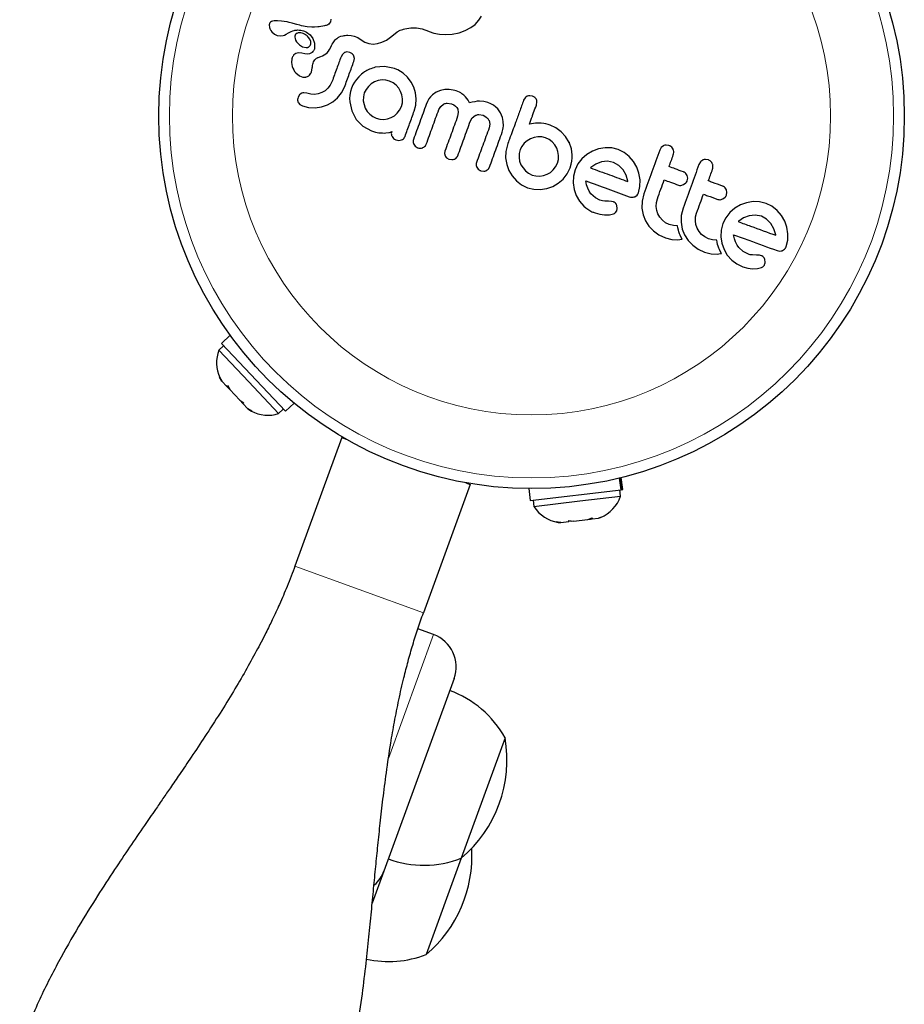
# Model space of a CAD drawing. Extents: x -83 to 475, y -33 to 969.
# Drawn here: x 259 to 265, y 695 to 702 of the extents above; entities that cross this region are included whole.
import ezdxf

# ---------------------------------------------------------------- set-up
doc = ezdxf.new("R2010")
doc.units = 0
doc.header["$LTSCALE"] = 0.125
doc.header["$MEASUREMENT"] = 0
doc.layers.add('CONTOUR', color=7, linetype='CONTINUOUS')

msp = doc.modelspace()

# ---------------------------------------------------------------- linework, layer by layer
at = {"layer": 'CONTOUR', "lineweight": 25}
for p, q in [((260.63587, 702.09193), (260.63098, 702.08609)), ((260.64263, 702.09669), (260.63587, 702.09193)), ((260.6507, 702.09991), (260.64263, 702.09669)), ((260.66149, 702.10193), (260.6507, 702.09991)), ((260.67345, 702.10271), (260.66149, 702.10193)), ((260.68586, 702.10274), (260.67345, 702.10271)), ((260.71621, 702.10038), (260.68586, 702.10274)), ((260.73598, 702.09787), (260.71621, 702.10038)), ((260.75666, 702.09421), (260.73598, 702.09787)), ((260.77327, 702.09056), (260.75666, 702.09421)), ((260.79342, 702.08544), (260.77327, 702.09056)), ((261.07343, 702.09449), (261.06816, 702.08415)), ((261.07715, 702.11402), (261.07343, 702.09449)), ((262.13324, 702.07616), (262.16075, 702.10557)), ((262.16075, 702.10557), (262.17832, 702.1348)), ((260.62646, 702.07261), (260.62807, 702.0526)), ((260.62807, 702.0526), (260.62873, 702.0503)), ((260.62873, 702.0503), (260.62977, 702.04736)), ((260.62977, 702.04736), (260.63129, 702.04371)), ((260.63129, 702.04371), (260.63315, 702.03988)), ((260.63315, 702.03988), (260.63901, 702.03028)), ((260.63901, 702.03028), (260.64627, 702.02136)), ((260.64627, 702.02136), (260.66596, 702.00461)), ((260.80107, 702.08333), (260.79342, 702.08544)), ((260.82817, 702.07563), (260.80107, 702.08333)), ((260.84934, 702.06975), (260.82817, 702.07563)), ((260.8626, 702.06633), (260.84934, 702.06975)), ((260.9027, 702.05854), (260.8626, 702.06633)), ((260.90001, 702.01909), (260.92626, 701.99842)), ((260.93719, 702.05551), (260.9027, 702.05854)), ((260.95849, 702.05556), (260.93719, 702.05551)), ((260.98073, 702.05709), (260.95849, 702.05556)), ((260.99252, 702.05847), (260.98073, 702.05709)), ((261.00479, 702.06031), (260.99252, 702.05847)), ((261.01741, 702.0626), (261.00479, 702.06031)), ((261.03066, 702.06541), (261.01741, 702.0626)), ((261.03796, 702.067), (261.03066, 702.06541)), ((261.04404, 702.06874), (261.03796, 702.067)), ((261.04976, 702.07083), (261.04404, 702.06874)), ((261.0545, 702.07303), (261.04976, 702.07083)), ((261.06249, 702.07828), (261.0545, 702.07303)), ((261.06816, 702.08415), (261.06249, 702.07828)), ((261.54798, 702.01024), (261.56273, 702.02156)), ((261.56273, 702.02156), (261.58455, 702.0324)), ((261.58455, 702.0324), (261.5932, 702.03558)), ((261.5932, 702.03558), (261.60328, 702.03875)), ((261.60328, 702.03875), (261.60983, 702.04056)), ((261.60983, 702.04056), (261.61914, 702.04292)), ((261.61914, 702.04292), (261.66174, 702.0497)), ((261.66174, 702.0497), (261.70356, 702.0495)), ((261.70356, 702.0495), (261.74635, 702.04217)), ((261.74635, 702.04217), (261.79161, 702.02681)), ((261.79161, 702.02681), (261.79652, 702.0247)), ((261.79652, 702.0247), (261.83159, 702.01185)), ((262.01518, 702.01475), (262.06004, 702.03065)), ((262.06004, 702.03065), (262.10069, 702.05197)), ((262.10069, 702.05197), (262.13324, 702.07616)), ((260.66596, 702.00461), (260.68528, 701.99523)), ((260.68528, 701.99523), (260.70624, 701.99176)), ((260.70624, 701.99176), (260.72839, 701.99461)), ((260.72839, 701.99461), (260.73755, 701.9977)), ((260.73755, 701.9977), (260.74993, 702.00333)), ((260.74993, 702.00333), (260.76729, 702.01306)), ((260.76729, 702.01306), (260.76735, 702.013)), ((260.81407, 701.99166), (260.81372, 701.98191)), ((260.81372, 701.98191), (260.81555, 701.97168)), ((260.81555, 701.97168), (260.81949, 701.96148)), ((260.81949, 701.96148), (260.82667, 701.94906)), ((260.82667, 701.94906), (260.84655, 701.92688)), ((260.83794, 702.01336), (260.83269, 702.01212)), ((260.84389, 702.01404), (260.83794, 702.01336)), ((260.84887, 702.01407), (260.84389, 702.01404)), ((260.92968, 701.95282), (260.92199, 701.97055)), ((260.92626, 701.99842), (260.9454, 701.9718)), ((260.93105, 701.93748), (260.92968, 701.95282)), ((260.9454, 701.9718), (260.95665, 701.93888)), ((261.09295, 701.9405), (261.09847, 701.94854)), ((261.09847, 701.94854), (261.10394, 701.95558)), ((261.10394, 701.95558), (261.10946, 701.96183)), ((261.10946, 701.96183), (261.11477, 701.96714)), ((261.11477, 701.96714), (261.12008, 701.97184)), ((261.12008, 701.97184), (261.12503, 701.97569)), ((261.12503, 701.97569), (261.12996, 701.97906)), ((261.12996, 701.97906), (261.13434, 701.98169)), ((261.13434, 701.98169), (261.13869, 701.98397)), ((261.13869, 701.98397), (261.15118, 701.98878)), ((261.15118, 701.98878), (261.16614, 701.99295)), ((261.16614, 701.99295), (261.17375, 701.99448)), ((261.17375, 701.99448), (261.18154, 701.99567)), ((261.18154, 701.99567), (261.19127, 701.99666)), ((261.19127, 701.99666), (261.20093, 701.99709)), ((261.20093, 701.99709), (261.22512, 701.99565)), ((261.22512, 701.99565), (261.2478, 701.99077)), ((261.2478, 701.99077), (261.27434, 701.9799)), ((261.27434, 701.9799), (261.29902, 701.96359)), ((261.29902, 701.96359), (261.32684, 701.94574)), ((261.32684, 701.94574), (261.35593, 701.93535)), ((261.41828, 701.93527), (261.44918, 701.9445)), ((261.44918, 701.9445), (261.48325, 701.96101)), ((261.48325, 701.96101), (261.51457, 701.98189)), ((261.51457, 701.98189), (261.54798, 702.01024)), ((261.83159, 702.01185), (261.87276, 702.00347)), ((261.87276, 702.00347), (261.91763, 702.00077)), ((261.91763, 702.00077), (261.96555, 702.00435)), ((261.96555, 702.00435), (262.01518, 702.01475)), ((260.84655, 701.92688), (260.87016, 701.91215)), ((260.87016, 701.91215), (260.89607, 701.90613)), ((260.95665, 701.93888), (260.95784, 701.90224)), ((261.05033, 701.8686), (261.05996, 701.87987)), ((261.05996, 701.87987), (261.06839, 701.8929)), ((261.06839, 701.8929), (261.07696, 701.91022)), ((261.07696, 701.91022), (261.08217, 701.92145)), ((261.08217, 701.92145), (261.08751, 701.9315)), ((261.08751, 701.9315), (261.09295, 701.9405)), ((261.21678, 701.87075), (261.1949, 701.87392)), ((261.35593, 701.93535), (261.38568, 701.93197)), ((261.38568, 701.93197), (261.41828, 701.93527)), ((260.79164, 701.82442), (260.78881, 701.79768)), ((260.84076, 701.8682), (260.82023, 701.86244)), ((260.86517, 701.86549), (260.84076, 701.8682)), ((260.86505, 701.86564), (260.86512, 701.86551)), ((260.88558, 701.85997), (260.86505, 701.86564)), ((260.86512, 701.86551), (260.86517, 701.86549)), ((260.90338, 701.85853), (260.88558, 701.85997)), ((260.92123, 701.86119), (260.90338, 701.85853)), ((260.9355, 701.86758), (260.92123, 701.86119)), ((260.98425, 701.83347), (261.00298, 701.84003)), ((261.00298, 701.84003), (261.0148, 701.84488)), ((261.0148, 701.84488), (261.0288, 701.85203)), ((261.0288, 701.85203), (261.03964, 701.85921)), ((261.03964, 701.85921), (261.05033, 701.8686)), ((261.16159, 701.85639), (261.1517, 701.83908)), ((261.17569, 701.86823), (261.16159, 701.85639)), ((261.23489, 701.8596), (261.21678, 701.87075)), ((261.24536, 701.80499), (261.24905, 701.82535)), ((261.24905, 701.82535), (261.24574, 701.84352)), ((260.78881, 701.79768), (260.79463, 701.76656)), ((260.79463, 701.76656), (260.79939, 701.75421)), ((260.79939, 701.75421), (260.80536, 701.74253)), ((260.80536, 701.74253), (260.81224, 701.73193)), ((260.81224, 701.73193), (260.82113, 701.72105)), ((260.93506, 701.72539), (260.94069, 701.75689)), ((260.94069, 701.75689), (260.94085, 701.75672)), ((261.47017, 701.76839), (261.40108, 701.76192)), ((261.54161, 701.7536), (261.47017, 701.76839)), ((261.56029, 701.74658), (261.55484, 701.74878)), ((261.56775, 701.74301), (261.56029, 701.74658)), ((261.60584, 701.7195), (261.56775, 701.74301)), ((260.82113, 701.72105), (260.84711, 701.69984)), ((260.84711, 701.69984), (260.87283, 701.69026)), ((261.08617, 701.65904), (261.07286, 701.63138)), ((261.26491, 701.67348), (261.25083, 701.65375)), ((261.28169, 701.69291), (261.26491, 701.67348)), ((261.42417, 701.66462), (261.39754, 701.655)), ((261.4514, 701.66917), (261.42417, 701.66462)), ((261.47912, 701.66822), (261.4514, 701.66917)), ((261.5069, 701.66127), (261.47912, 701.66822)), ((261.53268, 701.6486), (261.5069, 701.66127)), ((261.63873, 701.68934), (261.60584, 701.7195)), ((261.66541, 701.65384), (261.63873, 701.68934)), ((261.03432, 701.59057), (261.01068, 701.57671)), ((261.05569, 701.60907), (261.03432, 701.59057)), ((261.07286, 701.63138), (261.05569, 701.60907)), ((261.15541, 701.57494), (261.17709, 701.61742)), ((261.22842, 701.60834), (261.22088, 701.58351)), ((261.23862, 701.6322), (261.22842, 701.60834)), ((261.25083, 701.65375), (261.23862, 701.6322)), ((261.33459, 701.60005), (261.32206, 701.57426)), ((261.35188, 701.62234), (261.33459, 701.60005)), ((261.37327, 701.64081), (261.35188, 701.62234)), ((261.39754, 701.655), (261.37327, 701.64081)), ((261.55481, 701.63094), (261.53268, 701.6486)), ((261.57339, 701.60909), (261.55481, 701.63094)), ((261.58744, 701.58531), (261.57339, 701.60909)), ((261.59698, 701.55924), (261.58744, 701.58531)), ((261.68462, 701.6153), (261.66541, 701.65384)), ((261.69669, 701.57389), (261.68462, 701.6153)), ((261.88039, 701.59252), (261.84765, 701.57908)), ((261.9103, 701.59825), (261.88039, 701.59252)), ((261.94304, 701.59892), (261.9103, 701.59825)), ((261.95732, 701.59754), (261.94304, 701.59892)), ((261.9712, 701.59521), (261.95732, 701.59754)), ((261.98388, 701.59214), (261.9712, 701.59521)), ((261.9951, 701.58854), (261.98388, 701.59214)), ((262.00677, 701.58391), (261.9951, 701.58854)), ((262.01744, 701.57892), (262.00677, 701.58391)), ((260.84716, 701.56018), (260.83718, 701.54293)), ((260.86085, 701.57102), (260.84716, 701.56018)), ((260.9023, 701.57173), (260.87928, 701.57558)), ((260.93019, 701.56462), (260.9023, 701.57173)), ((260.95764, 701.56335), (260.93019, 701.56462)), ((260.98498, 701.5676), (260.95764, 701.56335)), ((261.01068, 701.57671), (260.98498, 701.5676)), ((261.09134, 701.50976), (261.12673, 701.53935)), ((261.12673, 701.53935), (261.15541, 701.57494)), ((261.21624, 701.55874), (261.21428, 701.53392)), ((261.21428, 701.53392), (261.21488, 701.50935)), ((261.22088, 701.58351), (261.21624, 701.55874)), ((261.31492, 701.54549), (261.31414, 701.51715)), ((261.31414, 701.51715), (261.32923, 701.46293)), ((261.32206, 701.57426), (261.31492, 701.54549)), ((261.60144, 701.53098), (261.59698, 701.55924)), ((261.6003, 701.50247), (261.60144, 701.53098)), ((261.7017, 701.52979), (261.69669, 701.57389)), ((261.69877, 701.48568), (261.7017, 701.52979)), ((261.79479, 701.52978), (261.78416, 701.51129)), ((261.80677, 701.54573), (261.79479, 701.52978)), ((261.82006, 701.55943), (261.80677, 701.54573)), ((261.84765, 701.57908), (261.82006, 701.55943)), ((262.02709, 701.57366), (262.01744, 701.57892)), ((262.03597, 701.56808), (262.02709, 701.57366)), ((262.05061, 701.55689), (262.03597, 701.56808)), ((262.06344, 701.54439), (262.05061, 701.55689)), ((262.07238, 701.53356), (262.06344, 701.54439)), ((262.08114, 701.52078), (262.07238, 701.53356)), ((262.09271, 701.50052), (262.08114, 701.52078)), ((262.14755, 701.51274), (262.12965, 701.51004)), ((262.16401, 701.51394), (262.14755, 701.51274)), ((262.1966, 701.51207), (262.16401, 701.51394)), ((262.22495, 701.50488), (262.1966, 701.51207)), ((262.49861, 701.53865), (262.48778, 701.52042)), ((262.55331, 701.55033), (262.53211, 701.55393)), ((262.57141, 701.53957), (262.55331, 701.55033)), ((260.83936, 701.50222), (260.8508, 701.48895)), ((260.8508, 701.48895), (260.86856, 701.47902)), ((260.86856, 701.47902), (260.91351, 701.4679)), ((260.91351, 701.4679), (260.96295, 701.4661)), ((260.96295, 701.4661), (261.0097, 701.47319)), ((261.0097, 701.47319), (261.05223, 701.48774)), ((261.05223, 701.48774), (261.09134, 701.50976)), ((261.21488, 701.50935), (261.22949, 701.44216)), ((261.22949, 701.44216), (261.26216, 701.38025)), ((261.32923, 701.46293), (261.34382, 701.43883)), ((261.56305, 701.4255), (261.58019, 701.44771)), ((261.58019, 701.44771), (261.59354, 701.47545)), ((261.59354, 701.47545), (261.6003, 701.50247)), ((261.68718, 701.44137), (261.69877, 701.48568)), ((261.78416, 701.51129), (261.77493, 701.48974)), ((261.86721, 701.45194), (261.88074, 701.47512)), ((261.88074, 701.47512), (261.90124, 701.4917)), ((261.92925, 701.49962), (261.96101, 701.49489)), ((261.96101, 701.49489), (261.97715, 701.48721)), ((261.97715, 701.48721), (261.98947, 701.47789)), ((261.98947, 701.47789), (261.99863, 701.46709)), ((261.99863, 701.46709), (262.00507, 701.4548)), ((262.00507, 701.4548), (262.00959, 701.4302)), ((262.11197, 701.50611), (262.09271, 701.50052)), ((262.12965, 701.51004), (262.11197, 701.50611)), ((262.24796, 701.495), (262.22495, 701.50488)), ((262.26762, 701.4836), (262.24796, 701.495)), ((262.28439, 701.47085), (262.26762, 701.4836)), ((262.29876, 701.45671), (262.28439, 701.47085)), ((262.31892, 701.42797), (262.29876, 701.45671)), ((262.58153, 701.48651), (262.58537, 701.50772)), ((261.26216, 701.38025), (261.31084, 701.33045)), ((261.34382, 701.43883), (261.36205, 701.41778)), ((261.36205, 701.41778), (261.38388, 701.40053)), ((261.38388, 701.40053), (261.40773, 701.3888)), ((261.40773, 701.3888), (261.43548, 701.38168)), ((261.43548, 701.38168), (261.46405, 701.38011)), ((261.46405, 701.38011), (261.49227, 701.3841)), ((261.49227, 701.3841), (261.51806, 701.39315)), ((261.51806, 701.39315), (261.54164, 701.40692)), ((261.54164, 701.40692), (261.56305, 701.4255)), ((262.00959, 701.4302), (262.00467, 701.40294)), ((262.09835, 701.36884), (262.11199, 701.39212)), ((262.11199, 701.39212), (262.13246, 701.40843)), ((262.15987, 701.41593), (262.19086, 701.41123)), ((262.19086, 701.41123), (262.21825, 701.39464)), ((262.23466, 701.37123), (262.23997, 701.34557)), ((262.33269, 701.39394), (262.31892, 701.42797)), ((262.33841, 701.36418), (262.33269, 701.39394)), ((261.31084, 701.33045), (261.37497, 701.29575)), ((261.37497, 701.29575), (261.40277, 701.28708)), ((262.23997, 701.34557), (262.23549, 701.31893)), ((262.3311, 701.28731), (262.33378, 701.29582)), ((262.33378, 701.29582), (262.33626, 701.3067)), ((262.33626, 701.3067), (262.33817, 701.31903)), ((262.33817, 701.31903), (262.33929, 701.33224)), ((262.33929, 701.33224), (262.33841, 701.36418)), ((262.57552, 701.35405), (262.53057, 701.3465)), ((262.61499, 701.3533), (262.57552, 701.35405)), ((262.63469, 701.35048), (262.61499, 701.3533)), ((262.65122, 701.34732), (262.63469, 701.35048)), ((262.66762, 701.34322), (262.65122, 701.34732)), ((262.68097, 701.33891), (262.66762, 701.34322)), ((262.7232, 701.31871), (262.68097, 701.33891)), ((262.76131, 701.2904), (262.7232, 701.31871)), ((261.40277, 701.28708), (261.42779, 701.28194)), ((261.42779, 701.28194), (261.44363, 701.28123)), ((261.44363, 701.28123), (261.45417, 701.28089)), ((261.45417, 701.28089), (261.46686, 701.28087)), ((261.46686, 701.28087), (261.47904, 701.28148)), ((261.47904, 701.28148), (261.50043, 701.28441)), ((261.50043, 701.28441), (261.50739, 701.28567)), ((261.50739, 701.28567), (261.5129, 701.28716)), ((261.5129, 701.28716), (261.51771, 701.28899)), ((261.51771, 701.28899), (261.52217, 701.29121)), ((262.51276, 701.2239), (262.49153, 701.2054)), ((262.5373, 701.23854), (262.51276, 701.2239)), ((262.56406, 701.24851), (262.5373, 701.23854)), ((262.59202, 701.25343), (262.56406, 701.24851)), ((262.62025, 701.25275), (262.59202, 701.25343)), ((262.6482, 701.24587), (262.62025, 701.25275)), ((262.67392, 701.23341), (262.6482, 701.24587)), ((262.69672, 701.21591), (262.67392, 701.23341)), ((262.79346, 701.25528), (262.76131, 701.2904)), ((262.82019, 701.2122), (262.79346, 701.25528)), ((262.36873, 701.1933), (262.35707, 701.14631)), ((262.4624, 701.15921), (262.45511, 701.1304)), ((262.47418, 701.18325), (262.4624, 701.15921)), ((262.49153, 701.2054), (262.47418, 701.18325)), ((262.7156, 701.19442), (262.69672, 701.21591)), ((262.72953, 701.17074), (262.7156, 701.19442)), ((262.73872, 701.14473), (262.72953, 701.17074)), ((262.82054, 701.21316), (262.82019, 701.2122)), ((262.83696, 701.16606), (262.82054, 701.21316)), ((262.84367, 701.12223), (262.83696, 701.16606)), ((263.0364, 701.16413), (262.99166, 701.14819)), ((263.08402, 701.17239), (263.0364, 701.16413)), ((263.132, 701.17125), (263.08402, 701.17239)), ((263.18001, 701.15942), (263.132, 701.17125)), ((263.22256, 701.13843), (263.18001, 701.15942)), ((263.4947, 701.175), (263.48358, 701.15604)), ((263.51062, 701.18737), (263.4947, 701.175)), ((263.55132, 701.18923), (263.53021, 701.19246)), ((261.91224, 701.14897), (261.90939, 701.13145)), ((261.90939, 701.13145), (261.91314, 701.11473)), ((261.92379, 701.10006), (261.94102, 701.08973)), ((261.94102, 701.08973), (261.96348, 701.08573)), ((262.35707, 701.14631), (262.35564, 701.09845)), ((262.35564, 701.09845), (262.36375, 701.05115)), ((262.45511, 701.1304), (262.45399, 701.10228)), ((262.45399, 701.10228), (262.4585, 701.07456)), ((262.73481, 701.06006), (262.74181, 701.08781)), ((262.74305, 701.11654), (262.73872, 701.14473)), ((262.74181, 701.08781), (262.74305, 701.11654)), ((262.84085, 701.07585), (262.84358, 701.09985)), ((262.84358, 701.09985), (262.84367, 701.12223)), ((262.91422, 701.09278), (262.88473, 701.05478)), ((262.95062, 701.1244), (262.91422, 701.09278)), ((262.99166, 701.14819), (262.95062, 701.1244)), ((263.26046, 701.10818), (263.22256, 701.13843)), ((263.29184, 701.07117), (263.26046, 701.10818)), ((263.83843, 701.08473), (263.81733, 701.08796)), ((262.21394, 701.00525), (262.22841, 701.01552)), ((262.36375, 701.05115), (262.38022, 701.00702)), ((262.4585, 701.07456), (262.4681, 701.04842)), ((262.4681, 701.04842), (262.50096, 701.00325)), ((262.68349, 700.99269), (262.70465, 701.01105)), ((262.70465, 701.01105), (262.72195, 701.03346)), ((262.72195, 701.03346), (262.73481, 701.06006)), ((262.80592, 700.98177), (262.82752, 701.02632)), ((262.82752, 701.02632), (262.83568, 701.05215)), ((262.83568, 701.05215), (262.84085, 701.07585)), ((262.86391, 701.012), (262.85174, 700.96389)), ((262.88473, 701.05478), (262.86391, 701.012)), ((262.97665, 701.02651), (262.97604, 701.02583)), ((262.97935, 701.02894), (262.97665, 701.02651)), ((263.01481, 701.0531), (262.97935, 701.02894)), ((263.05671, 701.06928), (263.01481, 701.0531)), ((263.10085, 701.07388), (263.05671, 701.06928)), ((263.14559, 701.06483), (263.10085, 701.07388)), ((263.18401, 701.04389), (263.14559, 701.06483)), ((263.21483, 701.01228), (263.18401, 701.04389)), ((263.23689, 700.97329), (263.21483, 701.01228)), ((263.31567, 701.03026), (263.29184, 701.07117)), ((263.33169, 700.98574), (263.31567, 701.03026)), ((263.78179, 701.0705), (263.77066, 701.05155)), ((262.17374, 701.00503), (262.19537, 701.00127)), ((262.38022, 701.00702), (262.40438, 700.96662)), ((262.40438, 700.96662), (262.43546, 700.93067)), ((262.50096, 701.00325), (262.52326, 700.98592)), ((262.52326, 700.98592), (262.54903, 700.9734)), ((262.54903, 700.9734), (262.57668, 700.96644)), ((262.57668, 700.96644), (262.60547, 700.96521)), ((262.60547, 700.96521), (262.63378, 700.96953)), ((262.63378, 700.96953), (262.65964, 700.9787)), ((262.65964, 700.9787), (262.68349, 700.99269)), ((262.74062, 700.91287), (262.77668, 700.94415)), ((262.77668, 700.94415), (262.80592, 700.98177)), ((262.85174, 700.96389), (262.84967, 700.91543)), ((263.25047, 700.92916), (263.23689, 700.97329)), ((263.33986, 700.93786), (263.33169, 700.98574)), ((263.33868, 700.88947), (263.33986, 700.93786)), ((263.68809, 700.95046), (263.684, 700.97011)), ((263.68503, 700.93166), (263.68809, 700.95046)), ((262.43546, 700.93067), (262.4727, 700.9015)), ((262.4727, 700.9015), (262.51529, 700.88071)), ((262.51529, 700.88071), (262.56231, 700.8688)), ((262.56231, 700.8688), (262.60979, 700.8667)), ((262.60979, 700.8667), (262.65679, 700.87388)), ((262.65679, 700.87388), (262.70052, 700.88937)), ((262.70052, 700.88937), (262.74062, 700.91287)), ((262.84967, 700.91543), (262.85698, 700.86724)), ((262.85698, 700.86724), (262.87258, 700.82247)), ((262.9485, 700.90083), (262.94222, 700.92997)), ((262.95659, 700.87706), (262.9485, 700.90083)), ((262.96774, 700.85474), (262.95659, 700.87706)), ((263.25099, 700.92576), (263.25047, 700.92916)), ((263.32737, 700.84331), (263.33868, 700.88947)), ((263.63853, 700.89708), (263.65843, 700.90281)), ((263.65843, 700.90281), (263.67518, 700.91547)), ((263.97516, 700.84599), (263.9711, 700.86561)), ((262.87258, 700.82247), (262.89615, 700.78169)), ((262.98058, 700.83671), (262.96774, 700.85474)), ((263.01256, 700.80703), (262.98058, 700.83671)), ((263.0454, 700.78955), (263.01256, 700.80703)), ((263.30099, 700.81492), (263.31745, 700.82708)), ((263.36688, 700.83541), (263.35401, 700.78145)), ((263.459, 700.77131), (263.46619, 700.79927)), ((263.92564, 700.79259), (263.94551, 700.79832)), ((263.94551, 700.79832), (263.96221, 700.81092)), ((263.9721, 700.82718), (263.97516, 700.84599)), ((262.89615, 700.78169), (262.92793, 700.74503)), ((263.06575, 700.78371), (263.0454, 700.78955)), ((263.08117, 700.78192), (263.06575, 700.78371)), ((263.10884, 700.78145), (263.08117, 700.78192)), ((263.13148, 700.78019), (263.10884, 700.78145)), ((263.14581, 700.77649), (263.13148, 700.78019)), ((263.16893, 700.71127), (263.17304, 700.72827)), ((263.17304, 700.72827), (263.17081, 700.74908)), ((263.35401, 700.78145), (263.35273, 700.73179)), ((263.35273, 700.73179), (263.36143, 700.68283)), ((263.45746, 700.743), (263.459, 700.77131)), ((263.46135, 700.71489), (263.45746, 700.743)), ((263.65396, 700.73092), (263.64112, 700.67701)), ((264.03268, 700.73063), (263.9962, 700.69897)), ((264.07366, 700.75437), (264.03268, 700.73063)), ((264.11841, 700.77031), (264.07366, 700.75437)), ((264.16603, 700.77857), (264.11841, 700.77031)), ((264.21401, 700.77744), (264.16603, 700.77857)), ((264.26197, 700.76562), (264.21401, 700.77744)), ((264.30455, 700.74462), (264.26197, 700.76562)), ((264.34244, 700.71436), (264.30455, 700.74462)), ((263.01038, 700.6963), (263.04628, 700.68654)), ((263.04628, 700.68654), (263.08004, 700.68162)), ((263.08004, 700.68162), (263.11614, 700.68233)), ((263.11614, 700.68233), (263.14615, 700.68969)), ((263.15951, 700.69804), (263.16893, 700.71127)), ((263.36143, 700.68283), (263.37835, 700.63893)), ((263.47029, 700.68845), (263.46135, 700.71489)), ((263.48416, 700.66425), (263.47029, 700.68845)), ((263.50283, 700.64237), (263.48416, 700.66425)), ((263.64112, 700.67701), (263.63981, 700.6273)), ((263.74456, 700.6385), (263.7461, 700.66686)), ((263.7461, 700.66686), (263.75327, 700.69478)), ((263.96672, 700.66096), (263.94589, 700.61819)), ((263.9962, 700.69897), (263.96672, 700.66096)), ((264.09699, 700.65937), (264.06132, 700.63513)), ((264.13869, 700.67547), (264.09699, 700.65937)), ((264.18281, 700.68008), (264.13869, 700.67547)), ((264.22754, 700.67103), (264.18281, 700.68008)), ((264.26597, 700.65008), (264.22754, 700.67103)), ((264.29682, 700.61847), (264.26597, 700.65008)), ((264.37386, 700.67732), (264.34244, 700.71436)), ((264.39769, 700.63643), (264.37386, 700.67732)), ((263.37835, 700.63893), (263.40356, 700.59931)), ((263.40356, 700.59931), (263.43777, 700.56372)), ((263.52544, 700.62456), (263.50283, 700.64237)), ((263.55214, 700.61154), (263.52544, 700.62456)), ((263.58356, 700.60339), (263.55214, 700.61154)), ((263.61313, 700.60179), (263.58356, 700.60339)), ((263.61591, 700.5858), (263.61313, 700.60179)), ((263.61974, 700.56997), (263.61591, 700.5858)), ((263.63981, 700.6273), (263.64853, 700.57828)), ((263.64853, 700.57828), (263.66545, 700.53443)), ((263.74847, 700.61033), (263.74456, 700.6385)), ((263.75739, 700.58396), (263.74847, 700.61033)), ((263.77123, 700.55979), (263.75739, 700.58396)), ((263.94589, 700.61819), (263.93373, 700.57008)), ((264.06132, 700.63513), (264.05862, 700.63265)), ((264.31892, 700.57942), (264.29682, 700.61847)), ((264.33246, 700.53535), (264.31892, 700.57942)), ((264.41367, 700.59191), (264.39769, 700.63643)), ((264.42185, 700.54405), (264.41367, 700.59191)), ((263.43777, 700.56372), (263.47805, 700.53513)), ((263.47805, 700.53513), (263.52488, 700.51325)), ((263.52488, 700.51325), (263.57189, 700.50121)), ((263.62383, 700.55663), (263.61974, 700.56997)), ((263.62881, 700.54305), (263.62383, 700.55663)), ((263.63324, 700.53252), (263.62881, 700.54305)), ((263.63015, 700.50044), (263.64756, 700.50335)), ((263.63865, 700.52089), (263.63324, 700.53252)), ((263.64756, 700.50335), (263.63865, 700.52089)), ((263.66545, 700.53443), (263.69066, 700.49482)), ((263.78993, 700.53787), (263.77123, 700.55979)), ((263.81254, 700.52007), (263.78993, 700.53787)), ((263.83924, 700.50704), (263.81254, 700.52007)), ((263.87064, 700.4989), (263.83924, 700.50704)), ((263.93373, 700.57008), (263.93166, 700.52162)), ((263.93166, 700.52162), (263.93899, 700.4734)), ((264.03048, 700.50703), (264.02421, 700.53616)), ((264.03858, 700.48325), (264.03048, 700.50703)), ((264.33295, 700.53195), (264.33246, 700.53535)), ((264.42065, 700.49556), (264.42185, 700.54405)), ((263.57189, 700.50121), (263.61672, 700.49913)), ((263.61672, 700.49913), (263.63015, 700.50044)), ((263.69066, 700.49482), (263.72487, 700.45922)), ((263.72487, 700.45922), (263.76517, 700.43062)), ((263.90023, 700.4973), (263.87064, 700.4989)), ((263.90301, 700.4813), (263.90023, 700.4973)), ((263.90684, 700.46547), (263.90301, 700.4813)), ((263.91093, 700.45213), (263.90684, 700.46547)), ((263.91591, 700.43855), (263.91093, 700.45213)), ((263.92033, 700.42802), (263.91591, 700.43855)), ((263.93899, 700.4734), (263.95459, 700.42865)), ((264.04974, 700.46093), (264.03858, 700.48325)), ((264.06259, 700.44289), (264.04974, 700.46093)), ((264.09459, 700.41319), (264.06259, 700.44289)), ((264.40938, 700.44949), (264.42065, 700.49556)), ((263.76517, 700.43062), (263.812, 700.40875)), ((263.812, 700.40875), (263.85897, 700.39671)), ((263.85897, 700.39671), (263.90381, 700.39464)), ((263.90381, 700.39464), (263.91718, 700.39595)), ((263.91718, 700.39595), (263.93466, 700.39885)), ((263.92575, 700.4164), (263.92033, 700.42802)), ((263.93466, 700.39885), (263.92575, 700.4164)), ((263.95459, 700.42865), (263.97817, 700.38784)), ((263.97817, 700.38784), (264.00995, 700.3512)), ((264.12735, 700.39576), (264.09459, 700.41319)), ((264.13747, 700.39243), (264.12735, 700.39576)), ((264.14625, 700.3902), (264.13747, 700.39243)), ((264.15529, 700.38867), (264.14625, 700.3902)), ((264.16316, 700.38811), (264.15529, 700.38867)), ((264.19084, 700.38764), (264.16316, 700.38811)), ((264.21349, 700.38637), (264.19084, 700.38764)), ((264.22781, 700.38268), (264.21349, 700.38637)), ((264.34208, 700.42046), (264.3633, 700.41638)), ((264.00995, 700.3512), (264.04834, 700.32215)), ((264.04834, 700.32215), (264.09236, 700.30249)), ((264.09236, 700.30249), (264.12822, 700.29274)), ((264.12822, 700.29274), (264.16204, 700.2878)), ((264.16204, 700.2878), (264.19807, 700.28852)), ((264.19807, 700.28852), (264.22817, 700.29587)), ((264.25505, 700.33446), (264.25283, 700.35526)), ((260.34083, 699.80018), (260.27727, 699.74041)), ((260.29233, 699.7244), (260.25816, 699.69227)), ((260.27727, 699.74041), (260.74413, 699.244)), ((260.25816, 699.69227), (260.47653, 699.46007)), ((260.26258, 699.49497), (260.27864, 699.46527)), ((260.27864, 699.46527), (260.26258, 699.49497)), ((260.264, 699.49187), (260.27777, 699.46619)), ((260.27864, 699.46527), (260.3152, 699.4264)), ((260.31448, 699.42716), (260.33688, 699.40334)), ((260.3152, 699.4264), (260.3215, 699.43232)), ((260.3215, 699.43232), (260.33756, 699.40262)), ((260.47653, 699.46007), (260.69491, 699.22788)), ((260.33756, 699.40262), (260.41067, 699.32488)), ((260.41067, 699.32488), (260.43933, 699.30703)), ((260.41092, 699.32461), (260.43303, 699.3011)), ((260.43933, 699.30703), (260.43303, 699.3011)), ((260.43303, 699.3011), (260.46958, 699.26223)), ((260.74413, 699.244), (260.80768, 699.30377)), ((260.49825, 699.24438), (260.46958, 699.26223)), ((260.46958, 699.26223), (260.49825, 699.24438)), ((260.69491, 699.22788), (260.72907, 699.26001)), ((261.15655, 699.05149), (260.81452, 698.1118)), ((261.15655, 699.05149), (261.18906, 699.03966)), ((262.09624, 698.70947), (261.75422, 697.76978)), ((262.06373, 698.7213), (262.09624, 698.70947)), ((263.2002, 698.67055), (263.19011, 698.75565)), ((263.19439, 698.7567), (263.20454, 698.67107)), ((263.21263, 698.67203), (263.20236, 698.75866)), ((262.52565, 698.67848), (262.53591, 698.59184)), ((262.53591, 698.59184), (263.2002, 698.67055)), ((263.19632, 698.62287), (263.19081, 698.66944)), ((263.20454, 698.67107), (263.2002, 698.67055)), ((263.20454, 698.67107), (263.21263, 698.67203)), ((262.55773, 698.59443), (262.56325, 698.54785)), ((262.56325, 698.54785), (262.89983, 698.58774)), ((262.89983, 698.58774), (263.19632, 698.62287)), ((262.72485, 698.43413), (262.75941, 698.42951)), ((262.75704, 698.42923), (262.72485, 698.43413)), ((262.74192, 698.43091), (262.75669, 698.42919)), ((262.75941, 698.42951), (262.75704, 698.42923)), ((262.75941, 698.42951), (262.8181, 698.43647)), ((262.8181, 698.43647), (262.81945, 698.44534)), ((262.83527, 698.4385), (262.81875, 698.44071)), ((262.81945, 698.44534), (262.85164, 698.44044)), ((262.85164, 698.44044), (262.83527, 698.4385)), ((262.85164, 698.44044), (262.95739, 698.45297)), ((262.9571, 698.45294), (262.97484, 698.45504)), ((262.95739, 698.45297), (262.98991, 698.46554)), ((262.97844, 698.45547), (262.97457, 698.45501)), ((262.9778, 698.46086), (262.97844, 698.45547)), ((262.97844, 698.45547), (262.98469, 698.45621)), ((262.98386, 698.4632), (262.98469, 698.45621)), ((262.98469, 698.45621), (262.98856, 698.45667)), ((262.98991, 698.46554), (262.98856, 698.45667)), ((262.98856, 698.45667), (263.03563, 698.46224)), ((263.03563, 698.46224), (263.05065, 698.46836)), ((263.03598, 698.46228), (263.05094, 698.46782)), ((261.82893, 697.60956), (261.71322, 697.65168)), ((261.97834, 697.28913), (261.46531, 695.87959)), ((262.352, 696.85384), (262.03135, 695.97287)), ((262.03135, 695.97287), (261.77484, 695.2681)), ((261.46531, 695.87959), (261.37994, 695.64504))]:
    msp.add_line(p, q, dxfattribs=at)
at = {"layer": 'CONTOUR', "lineweight": 18}
for p, q in [((260.81452, 698.1118), (261.75422, 697.76978)), ((261.49876, 696.70244), (261.82893, 697.60956))]:
    msp.add_line(p, q, dxfattribs=at)
at = {"layer": 'CONTOUR', "lineweight": 25, "flags": 128}
msp.add_lwpolyline([(260.47045, 699.26131), (260.49546, 699.24587), (260.49599, 699.24558)], dxfattribs=at)
at = {"layer": 'CONTOUR', "lineweight": 25}
msp.add_circle((262.54557, 701.4059), 2.7275, dxfattribs=at)
at = {"layer": 'CONTOUR', "lineweight": 18}
for radius in [2.64952, 2.18858]:
    msp.add_circle((262.54557, 701.4059), radius, dxfattribs=at)
at = {"layer": 'CONTOUR', "lineweight": 25}
for centre, radius, start, end in [((260.49426, 699.59886), 0.2539, 158.412947, 205.015443), ((260.61614, 699.46925), 0.2539, 241.754876, 288.071632), ((262.95542, 698.70307), 0.2539, 292.097689, 341.587053), ((262.77874, 698.68213), 0.2539, 211.928368, 261.47705), ((261.74342, 697.37464), 0.25, 340, 70), ((261.68257, 696.48223), 0.76565, 29.034755, 69.853154), ((261.4245, 696.69258), 0.94141, 310.137166, 9.862834), ((261.16799, 695.98781), 0.94141, 310.137166, 3.474511), ((261.7574, 696.68784), 0.76565, 250.146846, 290.965245), ((261.23039, 695.9651), 0.25, 311.533833, 340), ((261.50089, 695.98307), 0.76565, 257.693802, 290.965245)]:
    msp.add_arc(centre, radius, start, end, dxfattribs=at)
for points, knots in [([(260.63098, 702.08609), (260.62957, 702.0834), (260.62732, 702.07913), (260.62669, 702.07438), (260.62646, 702.07261)], [0, 0, 0, 0, 0.6272526, 1, 1, 1, 1]), ([(260.76735, 702.013), (260.78075, 702.02041), (260.8021, 702.03223), (260.82543, 702.03446), (260.83412, 702.03529)], [0, 0, 0, 0, 0.6276299, 1, 1, 1, 1]), ([(260.83412, 702.03529), (260.84906, 702.03455), (260.87225, 702.03341), (260.89272, 702.02285), (260.90001, 702.01909)], [0, 0, 0, 0, 0.6440983, 1, 1, 1, 1]), ([(260.81978, 702.00396), (260.81835, 702.00211), (260.81552, 701.99847), (260.81455, 701.99391), (260.81407, 701.99166)], [0, 0, 0, 0, 0.5067696, 1, 1, 1, 1]), ([(260.83269, 702.01212), (260.82976, 702.01096), (260.825, 702.00908), (260.82123, 702.00538), (260.81978, 702.00396)], [0, 0, 0, 0, 0.6168474, 1, 1, 1, 1]), ([(260.89185, 702.00028), (260.88054, 702.00564), (260.8667, 702.01219), (260.85162, 702.01378), (260.84887, 702.01407)], [0, 0, 0, 0, 0.8176023, 1, 1, 1, 1]), ([(260.92199, 701.97055), (260.91556, 701.97911), (260.90682, 701.99073), (260.89498, 701.99829), (260.89185, 702.00028)], [0, 0, 0, 0, 0.73589242, 1, 1, 1, 1]), ([(260.89607, 701.90613), (260.90031, 701.90631), (260.90665, 701.90659), (260.91252, 701.90934), (260.91447, 701.91025)], [0, 0, 0, 0, 0.6683044, 1, 1, 1, 1]), ([(260.91447, 701.91025), (260.91773, 701.91284), (260.92215, 701.91634), (260.92526, 701.92113), (260.92608, 701.92238)], [0, 0, 0, 0, 0.7381916, 1, 1, 1, 1]), ([(260.92608, 701.92238), (260.92772, 701.92563), (260.93015, 701.93045), (260.93083, 701.93575), (260.93105, 701.93748)], [0, 0, 0, 0, 0.6743889, 1, 1, 1, 1]), ([(260.95104, 701.88312), (260.94756, 701.87861), (260.94297, 701.87266), (260.93697, 701.86857), (260.9355, 701.86758)], [0, 0, 0, 0, 0.7565413, 1, 1, 1, 1]), ([(260.95784, 701.90224), (260.95696, 701.89768), (260.95565, 701.89091), (260.95217, 701.88504), (260.95104, 701.88312)], [0, 0, 0, 0, 0.6719833, 1, 1, 1, 1]), ([(261.1949, 701.87392), (261.18983, 701.87317), (261.18315, 701.87218), (261.17713, 701.869), (261.17569, 701.86823)], [0, 0, 0, 0, 0.7600599, 1, 1, 1, 1]), ([(260.80305, 701.84783), (260.79923, 701.84182), (260.79453, 701.83443), (260.7921, 701.826), (260.79164, 701.82442)], [0, 0, 0, 0, 0.8123794, 1, 1, 1, 1]), ([(260.82023, 701.86244), (260.81549, 701.85944), (260.80911, 701.8554), (260.80429, 701.84938), (260.80305, 701.84783)], [0, 0, 0, 0, 0.743015, 1, 1, 1, 1]), ([(260.94085, 701.75672), (260.94217, 701.76881), (260.9442, 701.78752), (260.95266, 701.80412), (260.95565, 701.80999)], [0, 0, 0, 0, 0.6461742, 1, 1, 1, 1]), ([(260.95565, 701.80999), (260.95891, 701.81463), (260.9654, 701.82388), (260.97635, 701.83061), (260.98282, 701.83295), (260.98425, 701.83347)], [0, 0, 0, 0, 0.4381518, 0.8756521, 1, 1, 1, 1]), ([(261.1517, 701.83908), (261.14118, 701.81016), (261.11932, 701.75011), (261.09749, 701.69014), (261.08617, 701.65904)], [0, 0, 0, 0, 0.48144075, 1, 1, 1, 1]), ([(261.17709, 701.61742), (261.18879, 701.64957), (261.21153, 701.71205), (261.2343, 701.77462), (261.24536, 701.80499)], [0, 0, 0, 0, 0.5146109, 1, 1, 1, 1]), ([(261.24574, 701.84352), (261.24348, 701.84807), (261.24054, 701.85401), (261.23596, 701.85854), (261.23489, 701.8596)], [0, 0, 0, 0, 0.7664338, 1, 1, 1, 1]), ([(261.40108, 701.76192), (261.37388, 701.75251), (261.32963, 701.7372), (261.29502, 701.70523), (261.28169, 701.69291)], [0, 0, 0, 0, 0.6146722, 1, 1, 1, 1]), ([(261.55484, 701.74878), (261.55461, 701.74887), (261.5502, 701.75047), (261.54579, 701.75208), (261.54161, 701.7536)], [0, 0, 0, 0, 0.0520455, 1, 1, 1, 1]), ([(260.87283, 701.69026), (260.88001, 701.68965), (260.88894, 701.68889), (260.89765, 701.69114), (260.89935, 701.69158)], [0, 0, 0, 0, 0.8051672, 1, 1, 1, 1]), ([(260.89935, 701.69158), (260.90478, 701.69361), (260.91252, 701.69652), (260.91886, 701.70211), (260.92075, 701.70377)], [0, 0, 0, 0, 0.7022327, 1, 1, 1, 1]), ([(260.92075, 701.70377), (260.92484, 701.70834), (260.93067, 701.71483), (260.93405, 701.72297), (260.93506, 701.72539)], [0, 0, 0, 0, 0.70389571, 1, 1, 1, 1]), ([(260.83718, 701.54293), (260.83561, 701.53728), (260.83359, 701.52996), (260.83382, 701.52242), (260.83387, 701.5207)], [0, 0, 0, 0, 0.7719405, 1, 1, 1, 1]), ([(260.83387, 701.5207), (260.83448, 701.51629), (260.83538, 701.50974), (260.83838, 701.50407), (260.83936, 701.50222)], [0, 0, 0, 0, 0.6735543, 1, 1, 1, 1]), ([(260.87928, 701.57558), (260.87421, 701.57503), (260.86785, 701.57435), (260.86203, 701.57158), (260.86085, 701.57102)], [0, 0, 0, 0, 0.7979104, 1, 1, 1, 1]), ([(262.48778, 701.52042), (262.47778, 701.49293), (262.4579, 701.43831), (262.4235, 701.34379), (262.39381, 701.26222), (262.37401, 701.20783), (262.36873, 701.1933)], [0, 0, 0, 0, 0.252045, 0.5008066, 0.866669, 1, 1, 1, 1]), ([(262.51375, 701.54984), (262.50931, 701.54735), (262.50375, 701.54423), (262.49948, 701.53958), (262.49861, 701.53865)], [0, 0, 0, 0, 0.7984629, 1, 1, 1, 1]), ([(262.53211, 701.55393), (262.52695, 701.55342), (262.52062, 701.5528), (262.51483, 701.55031), (262.51375, 701.54984)], [0, 0, 0, 0, 0.8142151, 1, 1, 1, 1]), ([(262.58189, 701.52507), (262.57971, 701.52915), (262.57685, 701.5345), (262.57245, 701.53859), (262.57141, 701.53957)], [0, 0, 0, 0, 0.7620701, 1, 1, 1, 1]), ([(262.58537, 701.50772), (262.585, 701.51257), (262.58454, 701.51855), (262.58231, 701.52404), (262.58189, 701.52507)], [0, 0, 0, 0, 0.8127597, 1, 1, 1, 1]), ([(261.61978, 701.25619), (261.63106, 701.28717), (261.65349, 701.34881), (261.67599, 701.41062), (261.68718, 701.44137)], [0, 0, 0, 0, 0.5026253, 1, 1, 1, 1]), ([(261.77493, 701.48974), (261.75933, 701.44688), (261.72815, 701.36122), (261.69708, 701.27585), (261.68156, 701.2332)], [0, 0, 0, 0, 0.5003752, 1, 1, 1, 1]), ([(261.77511, 701.19888), (261.79036, 701.24078), (261.82101, 701.32499), (261.85176, 701.40948), (261.86721, 701.45194)], [0, 0, 0, 0, 0.4975722, 1, 1, 1, 1]), ([(261.90124, 701.4917), (261.90815, 701.49471), (261.9172, 701.49866), (261.92694, 701.49944), (261.92925, 701.49962)], [0, 0, 0, 0, 0.7632514, 1, 1, 1, 1]), ([(262.53057, 701.3465), (262.53751, 701.36559), (262.54596, 701.38879), (262.55606, 701.41655), (262.56584, 701.44341), (262.57438, 701.46688), (262.58127, 701.4858), (262.58153, 701.48651)], [0, 0, 0, 0, 0.4090051, 0.4971943, 0.5946922, 0.9846929, 1, 1, 1, 1]), ([(262.00467, 701.40294), (261.9891, 701.36014), (261.95823, 701.27535), (261.92747, 701.19083), (261.91224, 701.14897)], [0, 0, 0, 0, 0.504722, 1, 1, 1, 1]), ([(262.00591, 701.11488), (262.02111, 701.15665), (262.05188, 701.24117), (262.08274, 701.32596), (262.09835, 701.36884)], [0, 0, 0, 0, 0.494187, 1, 1, 1, 1]), ([(262.13246, 701.40843), (262.1393, 701.41132), (262.14817, 701.41508), (262.15769, 701.41577), (262.15987, 701.41593)], [0, 0, 0, 0, 0.7706927, 1, 1, 1, 1]), ([(262.21825, 701.39464), (262.22329, 701.38918), (262.22986, 701.38206), (262.23376, 701.37328), (262.23466, 701.37123)], [0, 0, 0, 0, 0.7668944, 1, 1, 1, 1]), ([(262.23549, 701.31893), (262.21986, 701.27596), (262.189, 701.19118), (262.15823, 701.10665), (262.14306, 701.06496)], [0, 0, 0, 0, 0.5067305, 1, 1, 1, 1]), ([(261.52217, 701.29121), (261.521, 701.28666), (261.51865, 701.27756), (261.52051, 701.26533), (261.52357, 701.25876), (261.52466, 701.25642)], [0, 0, 0, 0, 0.39179, 0.7839197, 1, 1, 1, 1]), ([(261.52466, 701.25642), (261.52815, 701.2512), (261.53514, 701.24077), (261.54693, 701.23335), (261.55372, 701.23072), (261.5548, 701.2303)], [0, 0, 0, 0, 0.4570229, 0.9139698, 1, 1, 1, 1]), ([(261.5548, 701.2303), (261.56121, 701.2286), (261.57473, 701.22502), (261.58817, 701.22888), (261.59525, 701.23091)], [0, 0, 0, 0, 0.47363279, 1, 1, 1, 1]), ([(261.59525, 701.23091), (261.5996, 701.23317), (261.60831, 701.23769), (261.61611, 701.24747), (261.61891, 701.25411), (261.61978, 701.25619)], [0, 0, 0, 0, 0.4068097, 0.8141733, 1, 1, 1, 1]), ([(261.68156, 701.2332), (261.68036, 701.22854), (261.67796, 701.21921), (261.67988, 701.20698), (261.68286, 701.20047), (261.68385, 701.19832)], [0, 0, 0, 0, 0.4008954, 0.8021306, 1, 1, 1, 1]), ([(262.23764, 701.03053), (262.25298, 701.07268), (262.28409, 701.15814), (262.31529, 701.24386), (262.3311, 701.28731)], [0, 0, 0, 0, 0.4931472, 1, 1, 1, 1]), ([(261.68385, 701.19832), (261.68713, 701.19328), (261.6937, 701.18322), (261.70512, 701.17581), (261.71183, 701.17318), (261.71306, 701.1727)], [0, 0, 0, 0, 0.4496279, 0.8993106, 1, 1, 1, 1]), ([(261.71306, 701.1727), (261.71885, 701.17123), (261.73041, 701.16828), (261.74355, 701.17065), (261.75007, 701.17324), (261.75112, 701.17365)], [0, 0, 0, 0, 0.4564919, 0.9130561, 1, 1, 1, 1]), ([(261.75112, 701.17365), (261.75547, 701.17602), (261.76417, 701.18077), (261.77166, 701.19056), (261.77433, 701.19702), (261.77511, 701.19888)], [0, 0, 0, 0, 0.4153298, 0.8311299, 1, 1, 1, 1]), ([(263.48358, 701.15604), (263.46415, 701.10267), (263.42523, 700.99573), (263.38635, 700.88892), (263.36688, 700.83541)], [0, 0, 0, 0, 0.4990634, 1, 1, 1, 1]), ([(263.53021, 701.19246), (263.52466, 701.19172), (263.51788, 701.19082), (263.51173, 701.1879), (263.51062, 701.18737)], [0, 0, 0, 0, 0.8201028, 1, 1, 1, 1]), ([(263.58126, 701.16155), (263.57823, 701.16675), (263.57216, 701.17715), (263.56052, 701.18549), (263.55319, 701.18847), (263.55132, 701.18923)], [0, 0, 0, 0, 0.4267002, 0.8533385, 1, 1, 1, 1]), ([(263.58289, 701.1199), (263.5844, 701.12577), (263.58743, 701.13751), (263.58518, 701.15199), (263.58209, 701.15952), (263.58126, 701.16155)], [0, 0, 0, 0, 0.422247, 0.8445454, 1, 1, 1, 1]), ([(261.91314, 701.11473), (261.91546, 701.11049), (261.91841, 701.1051), (261.92284, 701.10095), (261.92379, 701.10006)], [0, 0, 0, 0, 0.7867944, 1, 1, 1, 1]), ([(261.96348, 701.08573), (261.96877, 701.08618), (261.97522, 701.08672), (261.98113, 701.08916), (261.98219, 701.0896)], [0, 0, 0, 0, 0.8207994, 1, 1, 1, 1]), ([(261.98219, 701.0896), (261.98654, 701.09204), (261.99525, 701.09693), (262.00257, 701.10675), (262.00519, 701.11311), (262.00591, 701.11488)], [0, 0, 0, 0, 0.4195433, 0.8394501, 1, 1, 1, 1]), ([(263.5519, 701.03476), (263.55703, 701.04886), (263.56736, 701.07724), (263.57769, 701.10562), (263.58289, 701.1199)], [0, 0, 0, 0, 0.4968422, 1, 1, 1, 1]), ([(263.79772, 701.08287), (263.79286, 701.07992), (263.78706, 701.07641), (263.78252, 701.07133), (263.78179, 701.0705)], [0, 0, 0, 0, 0.8381307, 1, 1, 1, 1]), ([(263.81733, 701.08796), (263.81172, 701.08721), (263.80496, 701.08631), (263.79878, 701.08338), (263.79772, 701.08287)], [0, 0, 0, 0, 0.8288207, 1, 1, 1, 1]), ([(263.86835, 701.05706), (263.86528, 701.06231), (263.85914, 701.07281), (263.8475, 701.08106), (263.84024, 701.084), (263.83843, 701.08473)], [0, 0, 0, 0, 0.4293249, 0.8583432, 1, 1, 1, 1]), ([(262.14306, 701.06496), (262.14184, 701.0602), (262.13941, 701.05068), (262.14143, 701.03854), (262.14433, 701.03215), (262.14521, 701.03021)], [0, 0, 0, 0, 0.4105636, 0.8214149, 1, 1, 1, 1]), ([(262.14521, 701.03021), (262.14837, 701.0253), (262.15467, 701.01548), (262.16585, 701.00813), (262.17248, 701.00552), (262.17374, 701.00503)], [0, 0, 0, 0, 0.4476874, 0.8956525, 1, 1, 1, 1]), ([(262.22841, 701.01552), (262.2315, 701.01944), (262.23519, 701.02412), (262.2373, 701.02964), (262.23764, 701.03053)], [0, 0, 0, 0, 0.8378256, 1, 1, 1, 1]), ([(262.97604, 701.02583), (263.02282, 701.0088), (263.11485, 700.97531), (263.20612, 700.94209), (263.25099, 700.92576)], [0, 0, 0, 0, 0.5083674, 1, 1, 1, 1]), ([(263.65623, 700.99679), (263.63657, 701.00394), (263.60189, 701.01656), (263.56701, 701.02926), (263.5519, 701.03476)], [0, 0, 0, 0, 0.56684148, 1, 1, 1, 1]), ([(263.77066, 701.05155), (263.75133, 700.99844), (263.71241, 700.89149), (263.67353, 700.78468), (263.65396, 700.73092)], [0, 0, 0, 0, 0.4966624, 1, 1, 1, 1]), ([(263.83898, 700.93027), (263.84407, 700.94423), (263.8544, 700.97261), (263.86472, 701.00099), (263.86997, 701.01541)], [0, 0, 0, 0, 0.49193654, 1, 1, 1, 1]), ([(263.86997, 701.01541), (263.87147, 701.02118), (263.87446, 701.03271), (263.87234, 701.0472), (263.86926, 701.05482), (263.86835, 701.05706)], [0, 0, 0, 0, 0.4135999, 0.8271375, 1, 1, 1, 1]), ([(262.19537, 701.00127), (262.20063, 701.00176), (262.20704, 701.00235), (262.2129, 701.00481), (262.21394, 701.00525)], [0, 0, 0, 0, 0.82215968, 1, 1, 1, 1]), ([(263.46619, 700.79927), (263.47471, 700.82268), (263.49145, 700.86869), (263.50822, 700.91474), (263.51645, 700.93736)], [0, 0, 0, 0, 0.508908, 1, 1, 1, 1]), ([(263.51645, 700.93736), (263.5315, 700.93188), (263.56638, 700.91919), (263.60106, 700.90657), (263.62078, 700.89939)], [0, 0, 0, 0, 0.4316067, 1, 1, 1, 1]), ([(263.684, 700.97011), (263.68141, 700.97494), (263.67625, 700.98462), (263.66553, 700.9929), (263.65841, 700.99588), (263.65623, 700.99679)], [0, 0, 0, 0, 0.4097223, 0.8193162, 1, 1, 1, 1]), ([(262.94222, 700.92997), (262.99613, 700.91035), (263.10261, 700.87159), (263.20804, 700.83322), (263.26009, 700.81427)], [0, 0, 0, 0, 0.5062569, 1, 1, 1, 1]), ([(263.62078, 700.89939), (263.62541, 700.89816), (263.63125, 700.89659), (263.63728, 700.897), (263.63853, 700.89708)], [0, 0, 0, 0, 0.7916736, 1, 1, 1, 1]), ([(263.67518, 700.91547), (263.67841, 700.91961), (263.68234, 700.92466), (263.68462, 700.9306), (263.68503, 700.93166)], [0, 0, 0, 0, 0.8205274, 1, 1, 1, 1]), ([(263.94334, 700.89228), (263.91883, 700.90121), (263.88416, 700.91383), (263.84922, 700.92654), (263.83898, 700.93027)], [0, 0, 0, 0, 0.7069896, 1, 1, 1, 1]), ([(263.9711, 700.86561), (263.96846, 700.87051), (263.9632, 700.88032), (263.95246, 700.88849), (263.94542, 700.89142), (263.94334, 700.89228)], [0, 0, 0, 0, 0.4137763, 0.827157, 1, 1, 1, 1]), ([(263.26009, 700.81427), (263.26586, 700.81243), (263.27282, 700.81021), (263.28008, 700.8102), (263.28132, 700.81019)], [0, 0, 0, 0, 0.830062, 1, 1, 1, 1]), ([(263.28132, 700.81019), (263.28651, 700.81072), (263.29332, 700.81141), (263.29952, 700.81425), (263.30099, 700.81492)], [0, 0, 0, 0, 0.7626581, 1, 1, 1, 1]), ([(263.31745, 700.82708), (263.32072, 700.83126), (263.32469, 700.83633), (263.32697, 700.84227), (263.32737, 700.84331)], [0, 0, 0, 0, 0.8251838, 1, 1, 1, 1]), ([(263.75327, 700.69478), (263.76202, 700.71881), (263.77876, 700.76482), (263.79553, 700.81087), (263.80353, 700.83287)], [0, 0, 0, 0, 0.5224059, 1, 1, 1, 1]), ([(263.80353, 700.83287), (263.8137, 700.82917), (263.84864, 700.81646), (263.88331, 700.80384), (263.90789, 700.79489)], [0, 0, 0, 0, 0.2909872, 1, 1, 1, 1]), ([(263.90789, 700.79489), (263.91262, 700.79364), (263.91845, 700.79209), (263.92449, 700.79251), (263.92564, 700.79259)], [0, 0, 0, 0, 0.8090193, 1, 1, 1, 1]), ([(263.96221, 700.81092), (263.96538, 700.81498), (263.96934, 700.82004), (263.97164, 700.826), (263.9721, 700.82718)], [0, 0, 0, 0, 0.8020121, 1, 1, 1, 1]), ([(262.92793, 700.74503), (262.94692, 700.72984), (262.97228, 700.70956), (263.00273, 700.69896), (263.01038, 700.6963)], [0, 0, 0, 0, 0.74878325, 1, 1, 1, 1]), ([(263.16179, 700.76553), (263.1582, 700.76884), (263.15337, 700.77329), (263.14735, 700.77584), (263.14581, 700.77649)], [0, 0, 0, 0, 0.7444839, 1, 1, 1, 1]), ([(263.17081, 700.74908), (263.16923, 700.7534), (263.16703, 700.75939), (263.16294, 700.76419), (263.16179, 700.76553)], [0, 0, 0, 0, 0.7205366, 1, 1, 1, 1]), ([(263.14615, 700.68969), (263.15012, 700.69157), (263.15494, 700.69385), (263.15883, 700.69742), (263.15951, 700.69804)], [0, 0, 0, 0, 0.82617479, 1, 1, 1, 1]), ([(264.05862, 700.63265), (264.05859, 700.63262), (264.05839, 700.63242), (264.05821, 700.6322), (264.05806, 700.63201)], [0, 0, 0, 0, 0.1476194, 1, 1, 1, 1]), ([(264.05806, 700.63201), (264.0884, 700.62096), (264.18149, 700.58708), (264.27197, 700.55415), (264.33295, 700.53195)], [0, 0, 0, 0, 0.3259983, 1, 1, 1, 1]), ([(264.02421, 700.53616), (264.06134, 700.52264), (264.16927, 700.48336), (264.27363, 700.44537), (264.34208, 700.42046)], [0, 0, 0, 0, 0.3440722, 1, 1, 1, 1]), ([(264.383, 700.42111), (264.38797, 700.424), (264.39387, 700.42744), (264.39869, 700.43247), (264.39945, 700.43326)], [0, 0, 0, 0, 0.8420352, 1, 1, 1, 1]), ([(264.39945, 700.43326), (264.40241, 700.43698), (264.40642, 700.442), (264.40876, 700.44794), (264.40938, 700.44949)], [0, 0, 0, 0, 0.7393175, 1, 1, 1, 1]), ([(264.24379, 700.37172), (264.23976, 700.37536), (264.23488, 700.37976), (264.22886, 700.38225), (264.22781, 700.38268)], [0, 0, 0, 0, 0.8258532, 1, 1, 1, 1]), ([(264.25283, 700.35526), (264.2511, 700.35986), (264.24881, 700.3659), (264.24476, 700.3706), (264.24379, 700.37172)], [0, 0, 0, 0, 0.7605876, 1, 1, 1, 1]), ([(264.3633, 700.41638), (264.36859, 700.41691), (264.37531, 700.41758), (264.38165, 700.42049), (264.383, 700.42111)], [0, 0, 0, 0, 0.7879739, 1, 1, 1, 1]), ([(264.22817, 700.29587), (264.23191, 700.29761), (264.23667, 700.29984), (264.24065, 700.30344), (264.24151, 700.30422)], [0, 0, 0, 0, 0.78377932, 1, 1, 1, 1]), ([(264.24151, 700.30422), (264.24435, 700.30735), (264.24804, 700.31142), (264.25039, 700.31633), (264.25093, 700.31745)], [0, 0, 0, 0, 0.7710485, 1, 1, 1, 1]), ([(264.25093, 700.31745), (264.25258, 700.32205), (264.2546, 700.32767), (264.25498, 700.33342), (264.25505, 700.33446)], [0, 0, 0, 0, 0.81864026, 1, 1, 1, 1]), ([(260.81452, 698.1118), (260.79588, 698.06218), (260.76166, 697.97109), (260.70524, 697.83975), (260.65331, 697.72723), (260.59662, 697.61132), (260.53038, 697.48402), (260.45133, 697.34148), (260.36272, 697.19051), (260.26369, 697.03019), (260.16043, 696.8701), (260.06089, 696.72053), (259.97609, 696.59548), (259.90683, 696.49435), (259.84843, 696.40945), (259.78509, 696.31752), (259.70356, 696.1991), (259.60343, 696.05263), (259.48837, 695.88129), (259.36282, 695.68845), (259.22438, 695.46474), (259.07824, 695.20766), (258.92889, 694.91457), (258.84458, 694.70045), (258.80037, 694.58818)], [0, 0, 0, 0, 0.0489679, 0.08990263, 0.12327035, 0.14974815, 0.18651188, 0.22559233, 0.26762072, 0.31263128, 0.36153191, 0.40507738, 0.44226786, 0.47053158, 0.49349754, 0.51657829, 0.55102858, 0.59717063, 0.64450575, 0.69984335, 0.76308978, 0.83415788, 0.91304579, 1, 1, 1, 1]), ([(261.03221, 693.77586), (261.07036, 693.88979), (261.14305, 694.10686), (261.2167, 694.42524), (261.26967, 694.71333), (261.30709, 694.97027), (261.33445, 695.19466), (261.35591, 695.39502), (261.37357, 695.57669), (261.38988, 695.74904), (261.40546, 695.91084), (261.42151, 696.07102), (261.4388, 696.23392), (261.45884, 696.41112), (261.48356, 696.60621), (261.51152, 696.79502), (261.54221, 696.9726), (261.57409, 697.13377), (261.60817, 697.28329), (261.64248, 697.41716), (261.6766, 697.53722), (261.71409, 697.65675), (261.74055, 697.73129), (261.75422, 697.76978)], [0, 0, 0, 0, 0.08674915, 0.1652689, 0.23580686, 0.29836558, 0.35286564, 0.39922488, 0.44409166, 0.48519972, 0.52429901, 0.56149341, 0.60164452, 0.64402551, 0.69150281, 0.74409743, 0.78200769, 0.82180275, 0.86242284, 0.8940827, 0.92728096, 0.96244875, 1, 1, 1, 1])]:
    msp.add_open_spline(points, degree=3, knots=knots, dxfattribs=at)

doc.saveas('drawing.dxf')
